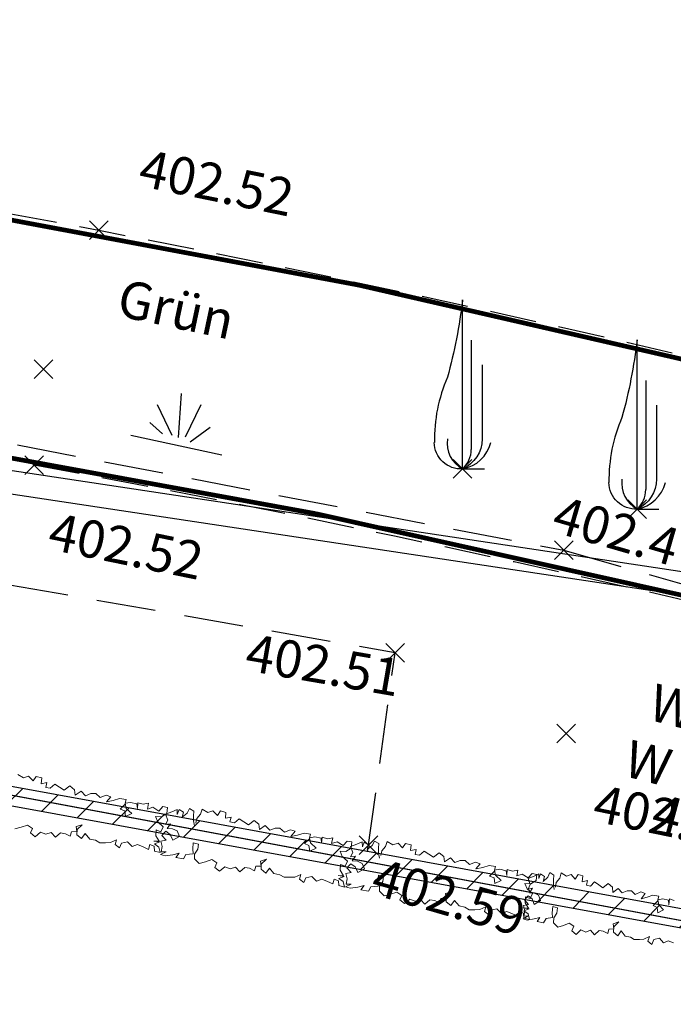
# Model space of a CAD drawing. Units: metres. Extents: x 4412045 to 4413861, y 5394585 to 5396438.
# Drawn here: x 4412463 to 4412470, y 5395150 to 5395161 of the extents above; entities that cross this region are included whole.
import ezdxf
from ezdxf.enums import TextEntityAlignment as Align

# ---------------------------------------------------------------- set-up
doc = ezdxf.new("R2010")
doc.units = ezdxf.units.M
doc.header["$PDMODE"] = 3
doc.header["$PDSIZE"] = 0.1
doc.linetypes.add('Bestand Straße$0$13-112_LP_G_1_bearb$0$Fahrbahnrand-1-0.5-1', pattern=[1.5, 1, -0.5])
doc.linetypes.add('Bestand Straße$0$STRICHLINIE', pattern=[19.05, 12.7, -6.35])
for name, color, linetype in [('0_Xref-Bestand Straße', 7, 'Continuous'), ('Bestand Straße$0$000 X-Ref Alt Bestand', 7, 'Continuous'), ('Bestand Straße$0$000 X-Ref DFK', 7, 'Continuous'), ('Bestand Straße$0$13-112-09_DFK_klein$0$Flurstuecke', 44, 'Continuous'), ('Bestand Straße$0$13-112-09_DFK_klein$0$Topograph_Abgrenzung', 7, 'Continuous'), ('Bestand Straße$0$13-112_LP_G_1_bearb$0$LIN-Bauwerke-klein', 160, 'Continuous'), ('Bestand Straße$0$13-112_LP_G_1_bearb$0$LIN-FBR-GESTRICHELT', 249, 'Bestand Straße$0$13-112_LP_G_1_bearb$0$Fahrbahnrand-1-0.5-1'), ('Bestand Straße$0$13-112_LP_G_1_bearb$0$LIN-Schraffur', 249, 'Continuous'), ('Bestand Straße$0$13-112_LP_G_1_bearb$0$SYB-BEWUCHS', 104, 'Continuous'), ('Bestand Straße$0$13-112_LP_G_1_bearb$0$SYB-Punkt-Attribute', 249, 'Continuous'), ('Bestand Straße$0$13-112_LP_G_1_bearb$0$TXT-020-BESCHRIFTUNG', 249, 'Continuous'), ('Bestand Straße$0$13-112_LP_G_1_bearb$0$TXT-020-HÖHEN', 249, 'Continuous'), ('Bestand Straße$0$LIN-SCHNITTKANTE', 20, 'Bestand Straße$0$STRICHLINIE'), ('Bestand Straße$0$SYB-Punkt-Attribute', 249, 'Continuous'), ('Bestand Straße$0$TXT-020-BESCHRIFTUNG', 249, 'Continuous'), ('Bestand Straße$0$TXT-020-HÖHEN', 249, 'Continuous'), ('S_HALTUNG', 34, 'Continuous')]:
    doc.layers.add(name, color=color, linetype=linetype)
doc.styles.add('Bestand Straße$0$13-112_LP_G_1_bearb$0$TXT', font='isocp.shx', dxfattribs={"oblique": 15})
doc.styles.add('Bestand Straße$0$13-112_LP_G_1_bearb$0$TXT-HÖHEN', font='isocp.shx', dxfattribs={"oblique": 15})
doc.styles.add('Bestand Straße$0$TXT', font='isocp.shx', dxfattribs={"oblique": 15})
doc.styles.add('Bestand Straße$0$TXT-HÖHEN', font='isocp.shx', dxfattribs={"oblique": 15})

# ---------------------------------------------------------------- blocks, each defined once
blk = doc.blocks.new('Bestand Straße$0$13-112_LP_G_1_bearb')
at = {"layer": 'Bestand Straße$0$13-112_LP_G_1_bearb$0$LIN-Schraffur', "ltscale": 0.5}
h = blk.add_hatch(dxfattribs=at)
h.set_pattern_fill('ANSI31', color=256, scale=0.1, style=0)
h.set_pattern_definition([(45, (0, 0), (-0.224506403027, 0.224506403027), [])])
h.paths.add_polyline_path([(4412460.628, 5395152.878), (4412472.104, 5395150.787), (4412472.146, 5395150.983), (4412460.664, 5395153.075), (4412454.733, 5395154.22), (4412454.693, 5395154.024)])
at = {"layer": 'Bestand Straße$0$13-112_LP_G_1_bearb$0$LIN-Bauwerke-klein', "ltscale": 0.5, "flags": 128}
blk.add_lwpolyline([(4412460.628, 5395152.878), (4412472.104, 5395150.787), (4412472.146, 5395150.983), (4412460.664, 5395153.075), (4412454.733, 5395154.22), (4412454.693, 5395154.024)], close=True, dxfattribs=at)
at = {"layer": 'Bestand Straße$0$13-112_LP_G_1_bearb$0$LIN-FBR-GESTRICHELT', "ltscale": 0.5, "flags": 128}
blk.add_lwpolyline([(4412485.342, 5395150.354), (4412483.458, 5395150.958, 0.032987), (4412463.107, 5395156.122, 0.008641), (4412455.157, 5395157.448, -0.043047), (4412455.692, 5395159.413, -0.285613), (4412456.206, 5395159.814, -0.017202), (4412463.8, 5395158.639, -0.02849), (4412481.115, 5395154.271, -0.003277), (4412485.23, 5395152.95, -0.321297), (4412485.342, 5395150.354, 2.460596)], format="xyb", dxfattribs=at)
at = {"layer": 'Bestand Straße$0$13-112_LP_G_1_bearb$0$SYB-BEWUCHS'}
for p, q in [((4412467.702, 5395156.08), (4412467.702, 5395157.894)), ((4412467.795, 5395157.459), (4412467.795, 5395156.288)), ((4412469.574, 5395155.65), (4412469.574, 5395157.464)), ((4412467.911, 5395157.195), (4412467.911, 5395156.401)), ((4412469.667, 5395157.029), (4412469.667, 5395155.858)), ((4412464.655, 5395156.418), (4412464.687, 5395156.887)), ((4412464.586, 5395156.44), (4412464.428, 5395156.768)), ((4412464.729, 5395156.423), (4412464.897, 5395156.769)), ((4412469.783, 5395156.765), (4412469.783, 5395155.971)), ((4412464.482, 5395156.455), (4412464.347, 5395156.578)), ((4412464.779, 5395156.372), (4412464.993, 5395156.527)), ((4412464.143, 5395156.441), (4412465.121, 5395156.233)), ((4412467.702, 5395156.08), (4412467.935, 5395156.08)), ((4412469.574, 5395155.65), (4412469.807, 5395155.65))]:
    blk.add_line(p, q, dxfattribs=at)
at = {"layer": 'Bestand Straße$0$13-112_LP_G_1_bearb$0$SYB-BEWUCHS', "lineweight": 9}
for p, q in [((4412468.519, 5395151.742), (4412468.468, 5395151.715)), ((4412468.52, 5395151.69), (4412468.519, 5395151.742)), ((4412468.539, 5395151.74), (4412468.52, 5395151.69)), ((4412468.581, 5395151.713), (4412468.539, 5395151.74)), ((4412468.639, 5395151.753), (4412468.616, 5395151.704)), ((4412468.681, 5395151.726), (4412468.639, 5395151.753)), ((4412468.76, 5395151.75), (4412468.744, 5395151.695)), ((4412468.815, 5395151.715), (4412468.76, 5395151.75)), ((4412468.468, 5395151.715), (4412468.406, 5395151.69)), ((4412468.406, 5395151.69), (4412468.426, 5395151.627)), ((4412468.567, 5395151.659), (4412468.581, 5395151.713)), ((4412468.616, 5395151.704), (4412468.567, 5395151.659)), ((4412468.675, 5395151.625), (4412468.678, 5395151.675)), ((4412468.678, 5395151.675), (4412468.681, 5395151.726)), ((4412468.707, 5395151.649), (4412468.698, 5395151.599)), ((4412468.744, 5395151.695), (4412468.707, 5395151.649)), ((4412468.866, 5395151.734), (4412468.815, 5395151.715)), ((4412468.908, 5395151.684), (4412468.866, 5395151.734)), ((4412468.94, 5395151.733), (4412468.908, 5395151.684)), ((4412468.992, 5395151.719), (4412468.94, 5395151.733)), ((4412468.985, 5395151.656), (4412468.992, 5395151.719)), ((4412469.04, 5395151.669), (4412468.985, 5395151.656)), ((4412469.029, 5395151.618), (4412469.04, 5395151.669)), ((4412469.118, 5395151.653), (4412469.074, 5395151.61)), ((4412469.164, 5395151.622), (4412469.118, 5395151.653)), ((4412469.262, 5395151.638), (4412469.206, 5395151.591)), ((4412469.308, 5395151.598), (4412469.262, 5395151.638)), ((4412468.426, 5395151.627), (4412468.405, 5395151.577)), ((4412468.405, 5395151.577), (4412468.453, 5395151.588)), ((4412468.453, 5395151.588), (4412468.421, 5395151.538)), ((4412468.421, 5395151.538), (4412468.472, 5395151.535)), ((4412468.472, 5395151.535), (4412468.514, 5395151.511)), ((4412468.685, 5395151.571), (4412468.675, 5395151.625)), ((4412469.074, 5395151.61), (4412469.029, 5395151.618)), ((4412469.206, 5395151.591), (4412469.164, 5395151.622)), ((4412469.313, 5395151.542), (4412469.308, 5395151.598)), ((4412469.371, 5395151.585), (4412469.313, 5395151.542)), ((4412469.412, 5395151.537), (4412469.371, 5395151.585)), ((4412469.466, 5395151.559), (4412469.412, 5395151.537)), ((4412469.512, 5395151.56), (4412469.466, 5395151.559)), ((4412469.554, 5395151.519), (4412469.512, 5395151.56)), ((4412469.614, 5395151.546), (4412469.554, 5395151.519)), ((4412469.658, 5395151.529), (4412469.614, 5395151.546)), ((4412469.616, 5395151.473), (4412469.658, 5395151.529)), ((4412468.405, 5395151.506), (4412468.367, 5395151.461)), ((4412468.367, 5395151.461), (4412468.408, 5395151.412)), ((4412468.447, 5395151.474), (4412468.405, 5395151.506)), ((4412468.471, 5395151.413), (4412468.447, 5395151.474)), ((4412468.536, 5395151.455), (4412468.471, 5395151.413)), ((4412468.514, 5395151.511), (4412468.536, 5395151.455)), ((4412469.681, 5395151.489), (4412469.616, 5395151.473)), ((4412469.743, 5395151.513), (4412469.681, 5395151.489)), ((4412469.805, 5395151.502), (4412469.743, 5395151.513)), ((4412469.747, 5395151.4), (4412469.793, 5395151.449)), ((4412469.793, 5395151.449), (4412469.805, 5395151.502)), ((4412469.849, 5395151.473), (4412469.797, 5395151.463)), ((4412469.797, 5395151.463), (4412469.805, 5395151.408)), ((4412469.91, 5395151.459), (4412469.849, 5395151.473)), ((4412469.913, 5395151.407), (4412469.91, 5395151.459)), ((4412469.919, 5395151.471), (4412469.913, 5395151.407)), ((4412469.97, 5395151.456), (4412469.919, 5395151.471)), ((4412468.408, 5395151.412), (4412468.356, 5395151.401)), ((4412468.356, 5395151.401), (4412468.368, 5395151.343)), ((4412468.368, 5395151.343), (4412468.358, 5395151.288)), ((4412468.663, 5395151.324), (4412468.67, 5395151.389)), ((4412468.667, 5395151.271), (4412468.663, 5395151.324)), ((4412468.67, 5395151.389), (4412468.721, 5395151.376)), ((4412468.713, 5395151.32), (4412468.679, 5395151.268)), ((4412468.721, 5395151.376), (4412468.713, 5395151.32)), ((4412469.79, 5395151.381), (4412469.747, 5395151.4)), ((4412469.795, 5395151.321), (4412469.79, 5395151.381)), ((4412469.858, 5395151.353), (4412469.795, 5395151.321)), ((4412469.805, 5395151.408), (4412469.858, 5395151.353)), ((4412468.404, 5395151.289), (4412468.35, 5395151.258)), ((4412468.35, 5395151.258), (4412468.394, 5395151.245)), ((4412468.358, 5395151.288), (4412468.404, 5395151.289)), ((4412468.394, 5395151.245), (4412468.47, 5395151.257)), ((4412468.47, 5395151.257), (4412468.531, 5395151.274)), ((4412468.531, 5395151.274), (4412468.5, 5395151.229)), ((4412468.5, 5395151.229), (4412468.571, 5395151.214)), ((4412468.571, 5395151.214), (4412468.597, 5395151.261)), ((4412468.597, 5395151.261), (4412468.667, 5395151.271)), ((4412468.679, 5395151.268), (4412468.678, 5395151.216)), ((4412468.678, 5395151.216), (4412468.723, 5395151.169)), ((4412469.318, 5395151.204), (4412469.376, 5395151.225)), ((4412469.376, 5395151.225), (4412469.325, 5395151.171)), ((4412468.723, 5395151.169), (4412468.783, 5395151.186)), ((4412468.783, 5395151.186), (4412468.845, 5395151.212)), ((4412468.845, 5395151.212), (4412468.894, 5395151.178)), ((4412468.894, 5395151.178), (4412468.875, 5395151.129)), ((4412468.875, 5395151.129), (4412468.918, 5395151.089)), ((4412468.918, 5395151.089), (4412468.97, 5395151.139)), ((4412468.97, 5395151.139), (4412469.022, 5395151.116)), ((4412469.022, 5395151.116), (4412469.073, 5395151.137)), ((4412469.073, 5395151.137), (4412469.116, 5395151.086)), ((4412469.116, 5395151.086), (4412469.165, 5395151.134)), ((4412469.165, 5395151.134), (4412469.211, 5395151.126)), ((4412469.211, 5395151.126), (4412469.258, 5395151.1)), ((4412469.258, 5395151.1), (4412469.271, 5395151.149)), ((4412469.271, 5395151.149), (4412469.323, 5395151.152)), ((4412469.323, 5395151.152), (4412469.318, 5395151.204)), ((4412469.325, 5395151.171), (4412469.321, 5395151.117)), ((4412469.321, 5395151.117), (4412469.367, 5395151.077)), ((4412469.367, 5395151.077), (4412469.404, 5395151.131)), ((4412469.404, 5395151.131), (4412469.446, 5395151.073)), ((4412469.446, 5395151.073), (4412469.502, 5395151.063)), ((4412469.502, 5395151.063), (4412469.543, 5395151.035)), ((4412469.543, 5395151.035), (4412469.599, 5395151.037)), ((4412469.599, 5395151.037), (4412469.645, 5395151.039)), ((4412469.645, 5395151.039), (4412469.706, 5395151.07)), ((4412469.706, 5395151.07), (4412469.69, 5395151.02)), ((4412469.69, 5395151.02), (4412469.733, 5395150.984)), ((4412469.733, 5395150.984), (4412469.754, 5395151.035)), ((4412469.754, 5395151.035), (4412469.812, 5395151.05)), ((4412469.812, 5395151.05), (4412469.856, 5395151)), ((4412469.856, 5395151), (4412469.908, 5395151.023)), ((4412469.908, 5395151.023), (4412469.963, 5395151))]:
    blk.add_line(p, q, dxfattribs=at)
for points in [[(4412462.9, 5395152.222), (4412462.966, 5395152.239), (4412463.035, 5395152.263), (4412463.09, 5395152.228), (4412463.069, 5395152.179), (4412463.117, 5395152.138), (4412463.175, 5395152.187), (4412463.232, 5395152.164), (4412463.289, 5395152.183), (4412463.337, 5395152.132), (4412463.39, 5395152.179), (4412463.442, 5395152.17), (4412463.494, 5395152.143), (4412463.507, 5395152.192), (4412463.565, 5395152.194), (4412463.558, 5395152.247), (4412463.623, 5395152.267), (4412463.567, 5395152.214), (4412463.563, 5395152.159), (4412463.616, 5395152.119), (4412463.655, 5395152.172), (4412463.703, 5395152.113), (4412463.765, 5395152.101), (4412463.812, 5395152.073), (4412463.873, 5395152.074), (4412463.924, 5395152.075), (4412463.991, 5395152.104), (4412463.974, 5395152.055), (4412464.023, 5395152.018), (4412464.045, 5395152.068), (4412464.108, 5395152.083), (4412464.158, 5395152.032), (4412464.215, 5395152.054), (4412464.276, 5395152.03), (4412464.332, 5395152.003), (4412464.346, 5395152.055), (4412464.395, 5395152.037), (4412464.397, 5395151.984), (4412464.459, 5395151.968), (4412464.443, 5395152.027), (4412464.398, 5395152.062), (4412464.456, 5395152.082), (4412464.389, 5395152.092), (4412464.447, 5395152.089), (4412464.412, 5395152.148), (4412464.417, 5395152.211), (4412464.465, 5395152.192), (4412464.49, 5395152.245), (4412464.432, 5395152.299), (4412464.41, 5395152.355), (4412464.471, 5395152.351), (4412464.53, 5395152.386), (4412464.537, 5395152.452), (4412464.487, 5395152.461), (4412464.443, 5395152.413), (4412464.379, 5395152.454), (4412464.321, 5395152.435), (4412464.334, 5395152.498), (4412464.276, 5395152.487), (4412464.219, 5395152.503), (4412464.214, 5395152.439), (4412464.209, 5395152.491), (4412464.141, 5395152.506), (4412464.084, 5395152.497), (4412464.094, 5395152.442), (4412464.154, 5395152.386), (4412464.085, 5395152.355), (4412464.078, 5395152.415), (4412464.03, 5395152.435), (4412464.08, 5395152.484), (4412464.093, 5395152.536), (4412464.024, 5395152.548), (4412463.956, 5395152.525), (4412463.883, 5395152.511), (4412463.929, 5395152.566), (4412463.88, 5395152.584), (4412463.814, 5395152.558), (4412463.767, 5395152.6), (4412463.715, 5395152.6), (4412463.657, 5395152.578), (4412463.61, 5395152.628), (4412463.547, 5395152.585), (4412463.54, 5395152.642), (4412463.489, 5395152.683), (4412463.428, 5395152.637), (4412463.38, 5395152.669), (4412463.329, 5395152.701), (4412463.28, 5395152.658), (4412463.231, 5395152.667), (4412463.242, 5395152.719), (4412463.181, 5395152.706), (4412463.188, 5395152.77), (4412463.13, 5395152.784), (4412463.095, 5395152.736), (4412463.048, 5395152.787), (4412462.992, 5395152.769), (4412462.931, 5395152.805)], [(4412464.827, 5395152.256), (4412464.815, 5395152.31), (4412464.817, 5395152.361), (4412464.819, 5395152.412), (4412464.773, 5395152.439), (4412464.749, 5395152.391), (4412464.695, 5395152.347), (4412464.709, 5395152.4), (4412464.663, 5395152.429), (4412464.642, 5395152.378), (4412464.64, 5395152.431), (4412464.584, 5395152.404), (4412464.516, 5395152.381), (4412464.539, 5395152.317), (4412464.516, 5395152.268), (4412464.57, 5395152.278), (4412464.535, 5395152.228), (4412464.592, 5395152.224), (4412464.639, 5395152.2), (4412464.664, 5395152.142), (4412464.593, 5395152.102), (4412464.565, 5395152.163), (4412464.518, 5395152.196), (4412464.477, 5395152.152), (4412464.524, 5395152.102), (4412464.466, 5395152.092), (4412464.481, 5395152.034), (4412464.47, 5395151.978), (4412464.521, 5395151.978), (4412464.461, 5395151.949), (4412464.511, 5395151.935), (4412464.595, 5395151.945), (4412464.662, 5395151.961), (4412464.628, 5395151.916), (4412464.707, 5395151.9), (4412464.735, 5395151.947), (4412464.812, 5395151.956), (4412464.807, 5395152.009), (4412464.814, 5395152.074), (4412464.87, 5395152.059), (4412464.863, 5395152.004), (4412464.826, 5395151.952), (4412464.827, 5395151.9), (4412464.876, 5395151.852), (4412464.943, 5395151.868), (4412465.012, 5395151.893), (4412465.066, 5395151.858), (4412465.046, 5395151.809), (4412465.094, 5395151.768), (4412465.151, 5395151.817), (4412465.209, 5395151.794), (4412465.265, 5395151.813), (4412465.314, 5395151.761), (4412465.367, 5395151.809), (4412465.418, 5395151.8), (4412465.47, 5395151.773), (4412465.484, 5395151.822), (4412465.542, 5395151.824), (4412465.535, 5395151.876), (4412465.599, 5395151.896), (4412465.543, 5395151.843), (4412465.54, 5395151.789), (4412465.592, 5395151.748), (4412465.631, 5395151.801), (4412465.679, 5395151.743), (4412465.742, 5395151.731), (4412465.788, 5395151.703), (4412465.849, 5395151.703), (4412465.901, 5395151.704), (4412465.968, 5395151.734), (4412465.951, 5395151.685), (4412465.999, 5395151.647), (4412466.021, 5395151.698), (4412466.085, 5395151.713), (4412466.135, 5395151.662), (4412466.192, 5395151.683), (4412466.253, 5395151.659), (4412466.309, 5395151.633), (4412466.323, 5395151.684), (4412466.372, 5395151.666), (4412466.373, 5395151.614), (4412466.436, 5395151.598), (4412466.42, 5395151.657), (4412466.374, 5395151.691), (4412466.433, 5395151.711), (4412466.366, 5395151.722), (4412466.423, 5395151.719), (4412466.389, 5395151.778), (4412466.393, 5395151.841), (4412466.441, 5395151.822), (4412466.466, 5395151.875), (4412466.409, 5395151.928), (4412466.387, 5395151.985), (4412466.448, 5395151.981), (4412466.507, 5395152.015), (4412466.514, 5395152.082), (4412466.463, 5395152.091), (4412466.42, 5395152.043), (4412466.355, 5395152.084), (4412466.297, 5395152.065), (4412466.311, 5395152.127), (4412466.252, 5395152.117), (4412466.196, 5395152.133), (4412466.19, 5395152.069), (4412466.186, 5395152.121), (4412466.118, 5395152.136), (4412466.061, 5395152.127), (4412466.071, 5395152.072), (4412466.131, 5395152.016), (4412466.062, 5395151.984), (4412466.054, 5395152.045), (4412466.007, 5395152.064), (4412466.057, 5395152.113), (4412466.069, 5395152.166), (4412466.001, 5395152.178), (4412465.932, 5395152.155), (4412465.86, 5395152.14), (4412465.906, 5395152.196), (4412465.857, 5395152.213), (4412465.791, 5395152.188), (4412465.743, 5395152.23), (4412465.692, 5395152.23), (4412465.633, 5395152.208), (4412465.586, 5395152.258), (4412465.523, 5395152.215), (4412465.517, 5395152.272), (4412465.465, 5395152.313), (4412465.404, 5395152.267), (4412465.357, 5395152.299), (4412465.305, 5395152.331), (4412465.257, 5395152.288), (4412465.207, 5395152.297), (4412465.219, 5395152.348), (4412465.158, 5395152.336), (4412465.164, 5395152.399), (4412465.107, 5395152.414), (4412465.072, 5395152.365), (4412465.024, 5395152.417), (4412464.968, 5395152.398), (4412464.907, 5395152.434), (4412464.89, 5395152.379), (4412464.85, 5395152.334), (4412464.841, 5395152.285)], [(4412466.811, 5395151.909), (4412466.799, 5395151.963), (4412466.801, 5395152.014), (4412466.804, 5395152.065), (4412466.757, 5395152.092), (4412466.733, 5395152.043), (4412466.679, 5395152), (4412466.693, 5395152.053), (4412466.647, 5395152.081), (4412466.627, 5395152.031), (4412466.624, 5395152.084), (4412466.568, 5395152.057), (4412466.5, 5395152.034), (4412466.523, 5395151.97), (4412466.501, 5395151.921), (4412466.554, 5395151.931), (4412466.519, 5395151.881), (4412466.576, 5395151.877), (4412466.623, 5395151.852), (4412466.648, 5395151.795), (4412466.578, 5395151.754), (4412466.549, 5395151.816), (4412466.502, 5395151.849), (4412466.461, 5395151.805), (4412466.508, 5395151.755), (4412466.45, 5395151.745), (4412466.465, 5395151.687), (4412466.454, 5395151.631), (4412466.506, 5395151.631), (4412466.446, 5395151.602), (4412466.495, 5395151.588), (4412466.579, 5395151.598), (4412466.647, 5395151.614), (4412466.612, 5395151.569), (4412466.692, 5395151.553), (4412466.719, 5395151.6), (4412466.797, 5395151.608), (4412466.792, 5395151.661), (4412466.799, 5395151.726), (4412466.855, 5395151.712), (4412466.848, 5395151.657), (4412466.81, 5395151.605), (4412466.811, 5395151.553), (4412466.861, 5395151.505), (4412466.927, 5395151.521), (4412466.996, 5395151.545), (4412467.051, 5395151.51), (4412467.03, 5395151.462), (4412467.078, 5395151.421), (4412467.135, 5395151.47), (4412467.193, 5395151.447), (4412467.25, 5395151.466), (4412467.298, 5395151.414), (4412467.351, 5395151.461), (4412467.403, 5395151.453), (4412467.455, 5395151.426), (4412467.468, 5395151.475), (4412467.526, 5395151.477), (4412467.519, 5395151.529), (4412467.584, 5395151.549), (4412467.528, 5395151.496), (4412467.524, 5395151.442), (4412467.576, 5395151.401), (4412467.616, 5395151.454), (4412467.664, 5395151.396), (4412467.726, 5395151.384), (4412467.772, 5395151.355), (4412467.834, 5395151.356), (4412467.885, 5395151.357), (4412467.952, 5395151.387), (4412467.935, 5395151.338), (4412467.984, 5395151.3), (4412468.006, 5395151.351), (4412468.069, 5395151.365), (4412468.119, 5395151.314), (4412468.176, 5395151.336), (4412468.237, 5395151.312), (4412468.293, 5395151.286), (4412468.307, 5395151.337), (4412468.356, 5395151.319), (4412468.358, 5395151.267), (4412468.42, 5395151.25), (4412468.404, 5395151.31), (4412468.359, 5395151.344), (4412468.417, 5395151.364), (4412468.35, 5395151.375), (4412468.408, 5395151.372), (4412468.373, 5395151.431), (4412468.378, 5395151.494), (4412468.426, 5395151.475), (4412468.451, 5395151.528), (4412468.393, 5395151.581), (4412468.371, 5395151.638), (4412468.432, 5395151.633), (4412468.491, 5395151.668), (4412468.498, 5395151.735), (4412468.448, 5395151.744), (4412468.404, 5395151.696), (4412468.34, 5395151.737), (4412468.282, 5395151.718), (4412468.295, 5395151.78), (4412468.237, 5395151.77), (4412468.18, 5395151.786), (4412468.175, 5395151.722), (4412468.17, 5395151.773), (4412468.102, 5395151.789), (4412468.045, 5395151.779), (4412468.055, 5395151.725), (4412468.115, 5395151.668), (4412468.046, 5395151.637), (4412468.039, 5395151.697), (4412467.991, 5395151.717), (4412468.041, 5395151.766), (4412468.054, 5395151.819), (4412467.985, 5395151.83), (4412467.917, 5395151.808), (4412467.844, 5395151.793), (4412467.89, 5395151.849), (4412467.841, 5395151.866), (4412467.775, 5395151.841), (4412467.728, 5395151.882), (4412467.676, 5395151.883), (4412467.618, 5395151.861), (4412467.571, 5395151.911), (4412467.508, 5395151.868), (4412467.501, 5395151.925), (4412467.45, 5395151.965), (4412467.389, 5395151.919), (4412467.341, 5395151.952), (4412467.289, 5395151.984), (4412467.241, 5395151.941), (4412467.192, 5395151.949), (4412467.203, 5395152.001), (4412467.142, 5395151.989), (4412467.149, 5395152.052), (4412467.091, 5395152.067), (4412467.056, 5395152.018), (4412467.009, 5395152.07), (4412466.952, 5395152.051), (4412466.892, 5395152.087), (4412466.874, 5395152.032), (4412466.834, 5395151.987), (4412466.825, 5395151.937)]]:
    blk.add_lwpolyline(points, dxfattribs=at)
at = {"layer": 'Bestand Straße$0$13-112_LP_G_1_bearb$0$SYB-BEWUCHS', "extrusion": (0, 0, -1)}
for centre, major_axis, start_param, end_param in [((4412461.954, 5395158.588), (4.094, 4.094), 0.905633, 1.05211), ((4412463.826, 5395158.158), (4.094, 4.094), 0.905633, 1.05211), ((4412467.56, 5395156.401), (-0.248, 0.248), 2.356194, 3.511729), ((4412467.687, 5395156.368), (0.204, 0.204), 2.305633, 3.912449), ((4412469.432, 5395155.971), (-0.248, 0.248), 2.356194, 3.511729), ((4412469.559, 5395155.938), (0.204, 0.204), 2.305633, 3.912449)]:
    blk.add_ellipse(centre, major_axis=major_axis, ratio=1, start_param=start_param, end_param=end_param, dxfattribs=at)
at = {"layer": 'Bestand Straße$0$13-112_LP_G_1_bearb$0$SYB-BEWUCHS'}
for centre, major_axis, start_param, end_param in [((4412469.096, 5395156.388), (-1.2, 1.2), 0.37663, 0.79994), ((4412470.968, 5395155.958), (-1.2, 1.2), 0.37663, 0.79994), ((4412467.85, 5395156.357), (0.222, 0.222), 2.215771, 3.435237), ((4412467.634, 5395156.456), (-0.27, 0.27), 2.535212, 3.682869), ((4412467.516, 5395156.288), (0.197, 0.197), 4.655698, 5.497787), ((4412469.722, 5395155.927), (0.222, 0.222), 2.215771, 3.435237), ((4412469.506, 5395156.026), (-0.27, 0.27), 2.535212, 3.682869), ((4412469.388, 5395155.858), (0.197, 0.197), 4.655698, 5.497787)]:
    blk.add_ellipse(centre, major_axis=major_axis, ratio=1, start_param=start_param, end_param=end_param, dxfattribs=at)
at = {"layer": 'Bestand Straße$0$13-112_LP_G_1_bearb$0$SYB-Punkt-Attribute'}
for p in [(4412463.8, 5395158.639, 402.522), (4412463.208, 5395157.15, 402.45), (4412463.107, 5395156.122, 402.519), (4412467.702, 5395156.08, 402.425), (4412469.574, 5395155.65, 402.409), (4412468.813, 5395153.246, 402.54)]:
    blk.add_point(p, dxfattribs=at)
at = {"layer": 'Bestand Straße$0$13-112_LP_G_1_bearb$0$TXT-020-BESCHRIFTUNG', "ltscale": 0.25, "style": 'Bestand Straße$0$13-112_LP_G_1_bearb$0$TXT', "oblique": 15}
blk.add_text('Grün', height=0.4, rotation=347.9929, dxfattribs=at).set_placement((4412464.018, 5395157.922), align=Align.MIDDLE_LEFT)
at = {"layer": 'Bestand Straße$0$13-112_LP_G_1_bearb$0$TXT-020-HÖHEN', "ltscale": 0.25, "char_height": 0.4, "width": 50, "attachment_point": 4, "rotation": 348.4161, "style": 'Bestand Straße$0$13-112_LP_G_1_bearb$0$TXT-HÖHEN'}
for s, insert in [('402.52', (4412464.238, 5395159.263)), ('402.52', (4412463.267, 5395155.369)), ('402.56', (4412469.11, 5395152.454))]:
    blk.add_mtext(s, dxfattribs=dict(at, insert=insert))
blk = doc.blocks.new('Bestand Straße$0$13-112-09_DFK_klein')
at = {"layer": 'Bestand Straße$0$13-112-09_DFK_klein$0$Flurstuecke'}
blk.add_lwpolyline([(4412271.24, 5395159.4), (4412324.64, 5395153.38), (4412337.52, 5395153.5), (4412370.21, 5395154.5), (4412398.18, 5395155.24), (4412426.18, 5395155.98), (4412442.39, 5395156.41), (4412454.43, 5395154.16), (4412472.5, 5395150.78), (4412496, 5395140.78), (4412509.73, 5395134.98)], dxfattribs=at)
blk.add_lwpolyline([(4412472.5, 5395150.78), (4412454.43, 5395154.16), (4412454.78, 5395143.35), (4412455.77, 5395140.36), (4412472.5, 5395150.78)], close=True, dxfattribs=at)
at = {"layer": 'Bestand Straße$0$13-112-09_DFK_klein$0$Topograph_Abgrenzung', "const_width": 0.05}
for points in [[(4412466.59, 5395158.05), (4412461.3, 5395159.04)], [(4412472.09, 5395156.79), (4412466.59, 5395158.05)], [(4412460.76, 5395156.58), (4412466.13, 5395155.6)], [(4412466.13, 5395155.6), (4412471.79, 5395154.34)]]:
    blk.add_lwpolyline(points, dxfattribs=at)
blk = doc.blocks.new('Bestand Straße')
at = {"layer": 'Bestand Straße$0$LIN-SCHNITTKANTE', "ltscale": 0.05, "flags": 128}
for points in [[(4412466.683, 5395151.978), (4412466.978, 5395154.109), (4412459.646, 5395155.398), (4412448.491, 5395157.195), (4412448.125, 5395155.442), (4412445.683, 5395156.053), (4412445.974, 5395158.102), (4412446.429, 5395158.858), (4412447.215, 5395159.514), (4412447.354, 5395159.885), (4412447.12, 5395160.895), (4412456.232, 5395159.849), (4412455.794, 5395159.144), (4412455.532, 5395157.998), (4412455.699, 5395157.663), (4412456.65, 5395157.316), (4412460.769, 5395156.753), (4412468.788, 5395155.208), (4412468.788, 5395155.208)], [(4412468.788, 5395155.208), (4412481.031, 5395151.728), (4412479.632, 5395147.87)]]:
    blk.add_lwpolyline(points, dxfattribs=at)
at = {"layer": 'Bestand Straße$0$SYB-Punkt-Attribute'}
for p in [(4412468.788, 5395155.208, 402.473), (4412466.978, 5395154.109, 402.51), (4412466.693, 5395152.049, 402.593)]:
    blk.add_point(p, dxfattribs=at)
at = {"layer": 'Bestand Straße$0$000 X-Ref Alt Bestand', "lineweight": 0, "ltscale": 0.25}
blk.add_blockref('Bestand Straße$0$13-112_LP_G_1_bearb', (0, 0), dxfattribs=at)
at = {"layer": 'Bestand Straße$0$000 X-Ref DFK', "lineweight": 0, "ltscale": 0.25}
blk.add_blockref('Bestand Straße$0$13-112-09_DFK_klein', (0, 0), dxfattribs=at)
at = {"layer": 'Bestand Straße$0$TXT-020-BESCHRIFTUNG', "ltscale": 0.25, "style": 'Bestand Straße$0$TXT', "oblique": 15}
for p in [(4412469.725, 5395153.591), (4412469.461, 5395152.988)]:
    blk.add_text('W', height=0.4, rotation=345.6006, dxfattribs=at).set_placement(p, align=Align.MIDDLE_LEFT)
at = {"layer": 'Bestand Straße$0$TXT-020-HÖHEN', "ltscale": 0.25, "char_height": 0.4, "width": 50, "attachment_point": 4, "style": 'Bestand Straße$0$TXT-HÖHEN'}
for s, insert, rotation in [('402.47', (4412468.68, 5395155.557), 343.8775), ('402.51', (4412465.379, 5395154.07), 350.1706), ('402.53', (4412469.741, 5395152.364), 344.8558), ('402.59', (4412466.741, 5395151.673), 343.8775)]:
    blk.add_mtext(s, dxfattribs=dict(at, insert=insert, rotation=rotation))

msp = doc.modelspace()

# ---------------------------------------------------------------- linework, layer by layer
at = {"layer": 'S_HALTUNG', "color": 25, "ltscale": 0.25}
for points in [[(4412470.483, 5395154.913), (4412446.059, 5395158.594)], [(4412470.483, 5395154.913), (4412446.059, 5395158.594)], [(4412470.445, 5395154.665), (4412446.021, 5395158.346)], [(4412470.445, 5395154.665), (4412446.021, 5395158.346)]]:
    msp.add_lwpolyline(points, dxfattribs=at)

# ---------------------------------------------------------------- block references
at = {"layer": '0_Xref-Bestand Straße'}
msp.add_blockref('Bestand Straße', (0, 0), dxfattribs=at)

doc.saveas('drawing.dxf')
